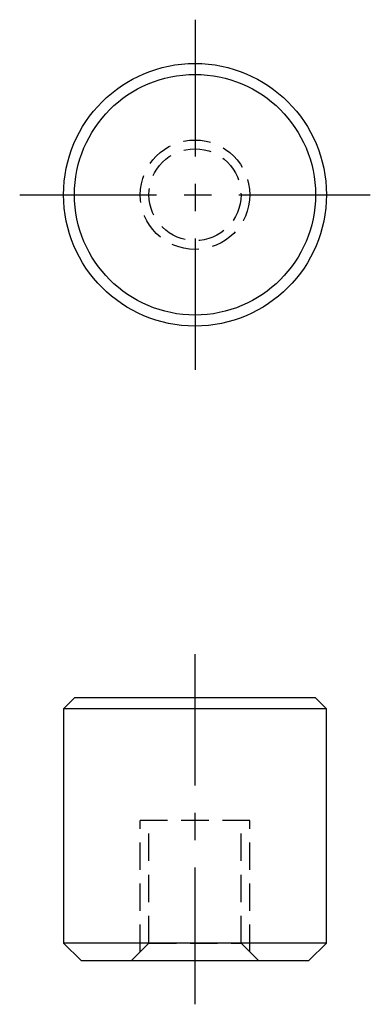
# Model space of a CAD drawing. Extents: x 0.3 to 98, y -0.1 to 98.
import ezdxf

# ---------------------------------------------------------------- set-up
doc = ezdxf.new("R2010")
doc.units = 0
doc.header["$LTSCALE"] = 5
doc.linetypes.add('CENTER', pattern=[2, 1.25, -0.25, 0.25, -0.25])
doc.linetypes.add('HIDDEN', pattern=[0.375, 0.25, -0.125])
doc.layers.get('0').update_dxf_attribs({"linetype": 'CONTINUOUS'})
doc.layers.add('1', color=1, linetype='CENTER')
doc.layers.add('2', color=2, linetype='HIDDEN')

msp = doc.modelspace()

# ---------------------------------------------------------------- linework, layer by layer
for p, q in [((84.5, 67), (84, 66.5)), ((95.5, 67), (84.5, 67)), ((95.5, 67), (96, 66.5)), ((84, 66.5), (84, 55.8)), ((96, 66.5), (84, 66.5)), ((96, 55.8), (96, 66.5)), ((84, 55.8), (84.8, 55)), ((96, 55.8), (84, 55.8)), ((95.2, 55), (96, 55.8)), ((84.8, 55), (95.2, 55))]:
    msp.add_line(p, q)
for radius in [6, 5.5]:
    msp.add_circle((90, 90), radius)
at = {"layer": '1'}
for p, q in [((90, 98), (90, 82)), ((82, 90), (98, 90)), ((90, 53), (90, 69))]:
    msp.add_line(p, q, dxfattribs=at)
at = {"layer": '2'}
for p, q in [((92.5, 61.4), (87.5, 61.4)), ((87.5, 55.4), (87.5, 61.4)), ((87.9, 55.8), (87.9, 61.4)), ((92.1, 55.8), (92.1, 61.4)), ((92.5, 55.4), (92.5, 61.4)), ((87.1, 55), (87.9, 55.8)), ((87.9, 55.8), (92.1, 55.8)), ((92.1, 55.8), (92.9, 55))]:
    msp.add_line(p, q, dxfattribs=at)
for radius in [2.5, 2.1]:
    msp.add_circle((90, 90), radius, dxfattribs=at)

doc.saveas('drawing.dxf')
